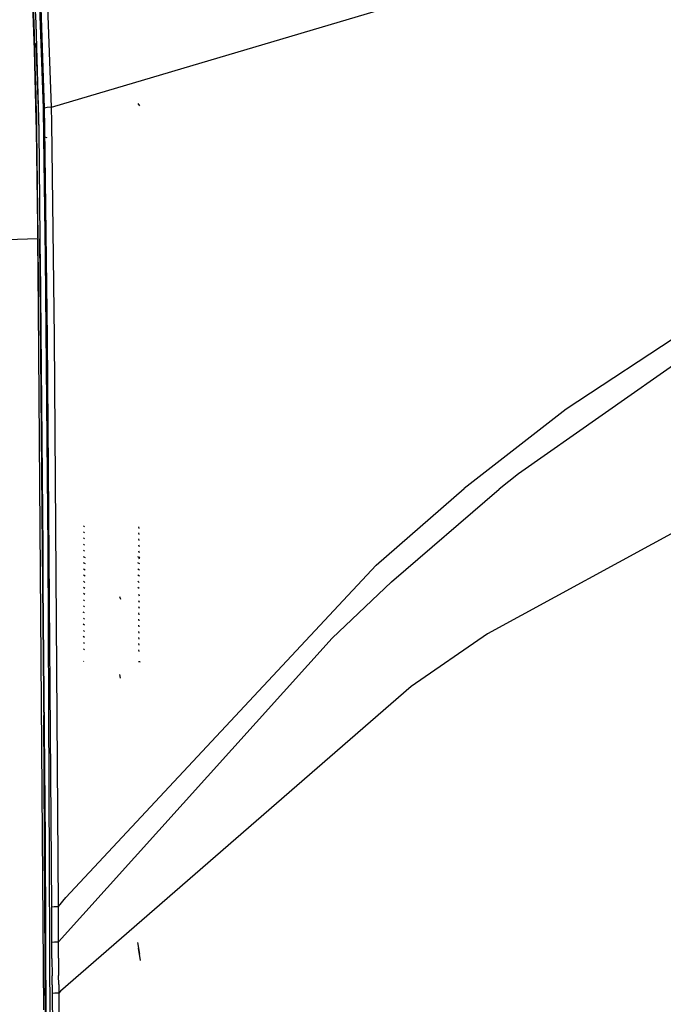
# Model space of a CAD drawing. Units: millimetres. Extents: x 967 to 7860, y -1965 to 1806.
# Drawn here: x 1227 to 1506, y 281 to 708 of the extents above; entities that cross this region are included whole.
import ezdxf

# ---------------------------------------------------------------- set-up
doc = ezdxf.new("R2010")
doc.units = ezdxf.units.MM
doc.layers.add('TFR-TRI', color=7, linetype='CONTINUOUS', true_color=0xffffff)

msp = doc.modelspace()

# ---------------------------------------------------------------- linework, layer by layer
at = {"layer": 'TFR-TRI', "color": 18, "linetype": 'CONTINUOUS'}
for p, q in [((1232.769592, 727.204834), (1234.070618, 706.179932)), ((1232.769592, 727.204834), (1234.070618, 706.179932)), ((1240.820251, 669.685059), (1430.329285, 725.9646)), ((1240.820251, 669.685059), (1430.329285, 725.9646)), ((1232.426453, 719.220459), (1232.897522, 706.337158)), ((1232.558533, 717.087158), (1233.114319, 706.35083)), ((1233.180237, 720.842285), (1234.070618, 706.179932)), ((1237.336975, 669.314209), (1235.645935, 717.809814)), ((1237.336975, 669.314209), (1235.645935, 717.809814)), ((1237.766541, 669.323975), (1236.162048, 718.493408)), ((1237.766541, 669.323975), (1236.162048, 718.493408)), ((1240.820251, 669.685059), (1239.024597, 719.547852)), ((1240.820251, 669.685059), (1239.024597, 719.547852)), ((1232.898987, 706.298096), (1234.040833, 675.082031)), ((1234.040833, 675.082031), (1233.114319, 706.35083)), ((1234.186584, 664.438232), (1233.114319, 706.35083)), ((1233.114319, 706.35083), (1234.186584, 664.438232)), ((1234.070618, 706.179932), (1235.207092, 663.840332)), ((1234.070618, 706.179932), (1235.275696, 659.77124)), ((1234.070618, 706.179932), (1235.275696, 659.77124)), ((1234.062561, 697.57373), (1234.983459, 669.001465)), ((1234.062561, 697.57373), (1234.983459, 669.001465)), ((1234.040833, 675.082031), (1234.156189, 665.630371)), ((1234.040833, 675.082031), (1234.224548, 664.425781)), ((1279.113464, 670.359375), (1278.427307, 671.349854)), ((1234.983459, 669.001465), (1235.048523, 664.158691)), ((1234.983459, 669.001465), (1235.048523, 664.158691)), ((1237.506531, 656.919189), (1237.336975, 669.314209)), ((1237.506531, 656.919189), (1237.336975, 669.314209)), ((1238.924866, 669.546631), (1237.766541, 669.323975)), ((1238.924866, 669.546631), (1237.766541, 669.323975)), ((1237.881897, 660.730957), (1237.766541, 669.323975)), ((1237.881897, 660.730957), (1237.766541, 669.323975)), ((1240.820251, 669.685059), (1238.924866, 669.546631)), ((1240.820251, 669.685059), (1238.924866, 669.546631)), ((1240.907043, 663.038574), (1240.820251, 669.685059)), ((1240.907043, 663.038574), (1240.820251, 669.685059)), ((1234.190247, 664.295654), (1234.302429, 659.909424)), ((1234.302429, 659.909424), (1234.190247, 664.295654)), ((1234.226868, 664.289062), (1234.302429, 659.909424)), ((1235.048889, 664.144287), (1235.074158, 662.270996)), ((1235.048889, 664.144287), (1235.074158, 662.270996)), ((1235.207092, 663.840332), (1235.275696, 659.77124)), ((1242.124084, 569.915039), (1240.908386, 662.934814)), ((1242.124084, 569.915039), (1240.908386, 662.934814)), ((1234.226624, 659.839844), (1234.989075, 597.281738)), ((1234.302429, 659.909424), (1234.827454, 612.772461)), ((1235.275696, 659.77124), (1235.813049, 612.675781)), ((1235.275696, 659.77124), (1235.639709, 628.423096)), ((1235.275696, 659.77124), (1235.813049, 612.675781)), ((1237.883484, 660.61084), (1237.882874, 660.656738)), ((1237.883484, 660.61084), (1237.882874, 660.656738)), ((1239.103699, 569.63623), (1237.883484, 660.610596)), ((1239.103699, 569.63623), (1237.883484, 660.610596)), ((1238.222595, 604.523926), (1237.506531, 656.918213)), ((1238.222595, 604.523926), (1237.506531, 656.918213)), ((1238.908752, 656.420898), (1237.90802, 656.686768)), ((1238.908752, 656.420898), (1237.90802, 656.686768)), ((1235.639709, 628.423096), (1235.813049, 612.675781)), ((1181.261536, 611.228516), (1234.800232, 612.771484)), ((1181.261536, 611.228516), (1234.800232, 612.771484)), ((1235.163025, 582.367676), (1234.827454, 612.772461)), ((1235.813049, 612.675781), (1235.959534, 599.455811)), ((1235.813049, 612.675781), (1236.95282, 478.48999)), ((1236.95282, 478.48999), (1235.813049, 612.675781)), ((1235.855286, 604.306152), (1237.009583, 478.486084)), ((1235.855286, 604.306152), (1237.009583, 478.486084)), ((1239.34259, 478.649902), (1238.222595, 604.523926)), ((1239.34259, 478.649902), (1238.222595, 604.523926)), ((1237.724915, 399.959473), (1235.959534, 599.455811)), ((1553.625671, 597.873779), (1463.792297, 538.90332)), ((1553.625671, 597.873779), (1463.792297, 538.90332)), ((1234.989075, 597.281738), (1235.069641, 582.417725)), ((1237.423157, 278.567871), (1235.163025, 582.367676)), ((1532.362244, 573.448486), (1443.184265, 510.866211)), ((1532.362244, 573.448486), (1443.184265, 510.866211)), ((1239.079285, 571.449951), (1238.516907, 571.449951)), ((1240.890442, 323.230469), (1239.103699, 569.63623)), ((1240.890442, 323.230469), (1239.103699, 569.63623)), ((1243.813904, 323.382324), (1242.124084, 569.915039)), ((1243.813904, 323.382324), (1242.124084, 569.915039)), ((1463.792297, 538.90332), (1419.621155, 504.479004)), ((1463.792297, 538.90332), (1419.621155, 504.479004)), ((1239.188171, 537.449707), (1238.819397, 537.449707)), ((1239.188171, 537.449707), (1238.819397, 537.449707)), ((1577.130066, 521.692383), (1429.640076, 441.541504)), ((1577.130066, 521.692383), (1429.640076, 441.541504)), ((1443.184265, 510.866211), (1434.821228, 504.197021)), ((1443.184265, 510.866211), (1434.821228, 504.197021)), ((1381.42926, 471.233643), (1419.621155, 504.479004)), ((1381.42926, 471.233643), (1419.621155, 504.479004)), ((1388.122864, 464.026611), (1434.821228, 504.197021)), ((1388.122864, 464.026611), (1434.821228, 504.197021)), ((1255.08197, 487.934326), (1254.63324, 488.282715)), ((1278.82782, 487.183594), (1278.58197, 487.934326)), ((1255.092102, 485.279297), (1254.691345, 485.596191)), ((1255.109314, 482.624512), (1254.691345, 482.929199)), ((1278.837463, 484.528564), (1278.59198, 485.279297)), ((1278.853943, 481.873535), (1278.609192, 482.624512)), ((1238.024841, 352.308105), (1236.953064, 478.486084)), ((1236.953064, 478.486084), (1238.024841, 352.308105)), ((1237.009583, 478.486084), (1237.084045, 463.063965)), ((1237.009583, 478.486084), (1237.084045, 463.063965)), ((1240.827576, 150.123291), (1239.34259, 478.649902)), ((1240.827576, 150.123291), (1239.34259, 478.649902)), ((1255.133362, 479.969971), (1254.691345, 480.261963)), ((1278.877258, 479.218994), (1278.63324, 479.969971)), ((1255.16449, 477.315674), (1254.691345, 477.595215)), ((1255.601135, 474.430176), (1254.691345, 474.927979)), ((1279.101013, 474.430176), (1278.191223, 474.927979)), ((1278.907532, 476.564697), (1278.66449, 477.315674)), ((1279.101013, 474.430176), (1278.70282, 474.661621)), ((1278.944641, 473.910645), (1278.70282, 474.661621)), ((1247.084167, 327.318359), (1381.42926, 471.233643)), ((1247.084167, 327.318359), (1381.42926, 471.233643)), ((1255.517639, 471.7771), (1254.691345, 472.26123)), ((1255.441223, 469.124023), (1254.691345, 469.593994)), ((1279.017517, 471.7771), (1278.191223, 472.26123)), ((1278.941345, 469.124023), (1278.191223, 469.593994)), ((1255.372498, 466.470703), (1254.691345, 466.927246)), ((1278.872375, 466.470703), (1278.191223, 466.927246)), ((1255.310608, 463.817383), (1254.691345, 464.26001)), ((1255.256531, 461.163574), (1254.691345, 461.593018)), ((1278.810608, 463.817383), (1278.191223, 464.26001)), ((1278.756531, 461.163574), (1278.191223, 461.593018)), ((1362.391174, 439.649902), (1388.122864, 464.026611)), ((1362.391174, 439.649902), (1388.122864, 464.026611)), ((1255.209534, 458.509766), (1254.691345, 458.926025)), ((1270.781189, 456.449707), (1270.418884, 457.585205)), ((1278.951111, 457.759033), (1278.709656, 458.509766)), ((1255.169983, 455.855713), (1254.660339, 456.268799)), ((1255.137634, 453.201416), (1254.691345, 453.592041)), ((1278.881531, 452.450439), (1278.637756, 453.201416)), ((1278.912903, 455.104736), (1278.669861, 455.855713)), ((1255.11261, 450.546875), (1254.598694, 450.959961)), ((1255.094421, 447.892334), (1254.691345, 448.258301)), ((1278.857117, 449.796143), (1278.612488, 450.546875)), ((1255.083191, 445.237305), (1254.567322, 445.650146)), ((1278.828796, 444.486328), (1278.583313, 445.237305)), ((1278.839661, 447.141113), (1278.594299, 447.892334)), ((1243.881897, 308.070068), (1362.391174, 439.649902)), ((1243.881897, 308.070068), (1362.391174, 439.649902)), ((1255.080994, 439.926514), (1254.565002, 440.339355)), ((1255.078674, 442.582031), (1254.691345, 442.924316)), ((1278.824524, 441.831055), (1278.578674, 442.582031)), ((1278.826843, 439.175537), (1278.581116, 439.926514)), ((1429.640076, 441.541504), (1396.681335, 418.745605)), ((1429.640076, 441.541504), (1396.681335, 418.745605)), ((1255.090149, 437.271484), (1254.691345, 437.590088)), ((1278.835388, 436.520508), (1278.590027, 437.271484)), ((1255.106262, 434.616455), (1254.691345, 434.923096)), ((1278.850891, 433.865723), (1278.60614, 434.616455)), ((1254.853088, 429.47998), (1254.617126, 429.615234)), ((1279.255554, 429.351807), (1278.566956, 429.416504)), ((1279.255554, 429.351807), (1278.566956, 429.416504)), ((1279.17572, 429.259766), (1278.566956, 429.416504)), ((1270.757141, 422.253662), (1270.358337, 423.855225)), ((1396.681335, 418.745605), (1244.752625, 286.624512)), ((1396.681335, 418.745605), (1244.752625, 286.624512)), ((1237.358704, 406.06665), (1238.592346, 150.07666)), ((1237.358704, 406.06665), (1238.592346, 150.07666)), ((1238.024841, 352.308105), (1237.724915, 399.959473)), ((1238.024841, 352.308105), (1238.670959, 206.206787)), ((1243.813904, 323.382324), (1247.084167, 327.318359)), ((1243.813904, 323.382324), (1247.084167, 327.318359)), ((1240.890442, 323.230469), (1242.010071, 323.333252)), ((1240.890442, 323.230469), (1242.010071, 323.333252)), ((1240.896667, 322.13208), (1240.890442, 323.230469)), ((1240.896667, 322.13208), (1240.890442, 323.230469)), ((1240.921448, 317.398438), (1240.896667, 322.13208)), ((1240.921448, 317.398438), (1240.896667, 322.13208)), ((1242.010071, 323.333252), (1243.813904, 323.382324)), ((1242.010071, 323.333252), (1243.813904, 323.382324)), ((1243.815857, 322.277832), (1243.813904, 323.382324)), ((1243.815857, 322.277832), (1243.813904, 323.382324)), ((1243.848938, 317.532471), (1243.815857, 322.277832)), ((1243.848938, 317.532471), (1243.815857, 322.277832)), ((1240.942932, 312.664062), (1240.921448, 317.398438)), ((1240.942932, 312.664062), (1240.921448, 317.398438)), ((1243.874695, 312.794434), (1243.848938, 317.532471)), ((1243.874695, 312.794434), (1243.848938, 317.532471)), ((1240.965759, 307.929199), (1240.942932, 312.664062)), ((1240.965759, 307.929199), (1240.942932, 312.664062)), ((1243.881897, 308.070068), (1243.874695, 312.794434)), ((1243.881897, 308.070068), (1243.874695, 312.794434)), ((1240.965759, 307.929199), (1242.082214, 308.016357)), ((1240.965759, 307.929199), (1242.082214, 308.016357)), ((1241.01886, 300.784424), (1240.965759, 307.929199)), ((1241.01886, 300.784424), (1240.965759, 307.929199)), ((1242.082214, 308.016357), (1243.881897, 308.070068)), ((1242.082214, 308.016357), (1243.881897, 308.070068)), ((1243.850281, 300.964355), (1243.881897, 308.070068)), ((1243.850281, 300.964355), (1243.881897, 308.070068)), ((1279.043884, 302.699707), (1278.155945, 307.744629)), ((1279.043884, 302.699707), (1278.155945, 307.744629)), ((1279.328186, 300.008301), (1278.545227, 305.260986)), ((1241.01886, 300.784424), (1241.10553, 293.24292)), ((1241.01886, 300.784424), (1241.10553, 293.24292)), ((1243.850281, 300.964355), (1243.847229, 293.427734)), ((1243.850281, 300.964355), (1243.847229, 293.427734)), ((1241.133972, 289.469238), (1241.10553, 293.24292)), ((1241.133972, 289.469238), (1241.10553, 293.24292)), ((1243.921082, 289.588135), (1243.847229, 293.427734)), ((1243.921082, 289.588135), (1243.847229, 293.427734)), ((1241.133972, 289.469238), (1241.150696, 285.693848)), ((1241.133972, 289.469238), (1241.150696, 285.693848)), ((1243.921082, 289.588135), (1243.934265, 285.814697)), ((1243.921082, 289.588135), (1243.934265, 285.814697)), ((1244.752625, 286.624512), (1243.934265, 285.814697)), ((1244.752625, 286.624512), (1243.934265, 285.814697)), ((1242.216492, 285.767822), (1241.150696, 285.693848)), ((1242.216492, 285.767822), (1241.150696, 285.693848)), ((1241.150696, 285.693848), (1241.757019, 0)), ((1241.150696, 285.693848), (1241.757019, 0)), ((1243.934265, 285.814697), (1242.216492, 285.767822)), ((1243.934265, 285.814697), (1242.216492, 285.767822)), ((1243.934265, 285.814697), (1244.519104, 0)), ((1243.934265, 285.814697), (1244.519104, 0))]:
    msp.add_line(p, q, dxfattribs=at)

doc.saveas('drawing.dxf')
